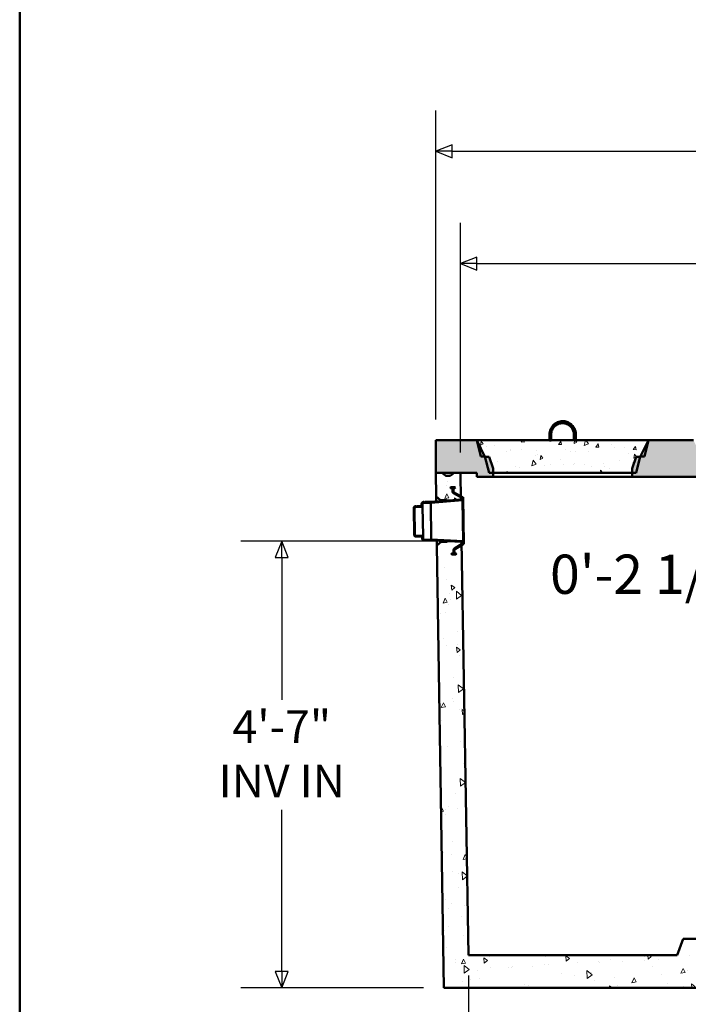
# Model space of a CAD drawing. Units: inches. Extents: x 10 to 330, y 10 to 430.
# Drawn here: x 10 to 92, y 92 to 212 of the extents above; entities that cross this region are included whole.
import ezdxf
from ezdxf.enums import TextEntityAlignment as Align

# ---------------------------------------------------------------- set-up
doc = ezdxf.new("R2010")
doc.units = ezdxf.units.IN
doc.header["$LTSCALE"] = 40
doc.header["$MEASUREMENT"] = 0
for name, color, linetype, lineweight in [('Dimensions(ACME )', 7, 'Continuous', 25), ('Sketch Geometry(ACME )', 7, 'Continuous', 50), ('Symbols(ACME )', 7, 'Continuous', 25), ('Title (ANSI)', 7, 'Continuous', 50), ('Visible Edges(ACME )', 7, 'Continuous', 50)]:
    doc.layers.add(name, color=color, linetype=linetype, lineweight=lineweight)
doc.layers.add('Hatch', color=7, linetype='Continuous', lineweight=9, true_color=0x1e1e47)
doc.styles.add('DEFAULT-ACME', font='arial.ttf')
doc.styles.get("Standard").update_dxf_attribs({"font": 'ROMANS.shx'})
doc.dimstyles.new('DEFAULT-ACME -05', dxfattribs={"dimscale": 40, "dimtxt": 0.12, "dimasz": 0.05, "dimexe": 0.125, "dimexo": 0.0625, "dimgap": 0.031496, "dimtad": 0, "dimtih": 1, "dimtoh": 1, "dimrnd": 1e-08, "dimzin": 1, "dimdsep": 46, "dimlunit": 4, "dimtxsty": 'DEFAULT-ACME', "dimblk": 'Filled-1', "dimcen": 0.09, "dimdle": 0.393701, "dimclrd": 256, "dimclre": 256, "dimclrt": 7, "dimadec": 0, "dimazin": 0, "dimtfac": 1, "dimtofl": 0, "dimtmove": 0, "dimatfit": 3, "dimfxl": 1, "dimfrac": 2, "dimtolj": 1, "dimtzin": 0, "dimlwd": 25, "dimlwe": 25, "dimarcsym": 0})

# ---------------------------------------------------------------- blocks, each defined once
blk = doc.blocks.new('Borders Back-Sheet2')
at = {"layer": 'Sketch Geometry(ACME )'}
blk.add_line((0.25, 10.75), (0.25, 0.25), dxfattribs=at)
at = {"layer": 'Symbols(ACME )', "color": 7, "lineweight": 30, "flags": 63}
for tag, height, p in [('WT-TOP', 0.12, (4.595, 0.69)), ('Co.', 0.16, (6.005, 0.7)), ('Date', 0.12, (7.17, 0.67)), ('Sheet', 0.1, (7.73, 0.39)), ('Pg#', 0.1, (7.06, 0.39)), ('Ch#', 0.1, (6.48, 0.39))]:
    blk.add_attdef(tag, text='', height=height, dxfattribs=at).set_placement(p, align=Align.TOP_LEFT)
at = {"layer": 'Title (ANSI)', "color": 7, "lineweight": 30, "flags": 63}
for tag, height, p in [('<Name>^M', 0.18, (1.25, 1.0925)), ('ITEM:', 0.16, (6.72, 1.1025)), ('<WT-B>', 0.12, (4.735, 0.45))]:
    blk.add_attdef(tag, text='', height=height, dxfattribs=at).set_placement(p, align=Align.TOP_LEFT)
blk = doc.blocks.new('Filled-1')
at = {"color": 0}
for p, q in [((0, 0), (-1, 0.4)), ((-1, 0.4), (-1, -0.4)), ((-1, 0), (0, 0)), ((-1, -0.4), (0, 0))]:
    blk.add_line(p, q, dxfattribs=at)
at = {"color": 0, "flags": 128}
blk.add_lwpolyline([(-1, -0.4), (0, 0), (-1, 0.4), (-1, -0.4)], dxfattribs=at)
at = {"color": 0}
blk.add_solid([(-1, -0.4), (0, 0), (-1, 0.4), (-1, -0.4)], dxfattribs=at)
blk = doc.blocks.new('*D12')
at = {"layer": 'Defpoints', "color": 0, "linetype": 'Continuous', "transparency": 16777216}
for p in [(182.89, 196.17), (60.89, 160.84), (182.89, 160.84)]:
    blk.add_point(p, dxfattribs=at)
at = {"layer": 'Dimensions(ACME )', "color": 156, "linetype": 'Continuous', "lineweight": 25, "true_color": 0x004080, "transparency": 16777216}
for p, q in [((60.89, 163.34), (60.89, 201.17)), ((182.89, 163.34), (182.89, 201.17)), ((62.89, 196.17), (103.18, 196.17)), ((180.89, 196.17), (121.74, 196.17))]:
    blk.add_line(p, q, dxfattribs=at)
at = {"layer": 'Dimensions(ACME )', "color": 156, "linetype": 'Continuous', "lineweight": 25, "true_color": 0x004080, "transparency": 16777216, "xscale": 2.000000029802322, "yscale": 2.000000029802322, "zscale": 2.000000029802322, "rotation": 180}
blk.add_blockref('Filled-1', (60.89, 196.17), dxfattribs=at)
at = {"layer": 'Dimensions(ACME )', "color": 156, "linetype": 'Continuous', "lineweight": 25, "true_color": 0x004080, "transparency": 16777216, "xscale": 2.000000029802322, "yscale": 2.000000029802322, "zscale": 2.000000029802322}
blk.add_blockref('Filled-1', (182.89, 196.17), dxfattribs=at)
at = {"layer": 'Dimensions(ACME )', "color": 7, "linetype": 'Continuous', "lineweight": 25, "transparency": 16777216, "insert": (104.44, 198.62), "char_height": 4.8, "attachment_point": 1, "style": 'DEFAULT-ACME'}
blk.add_mtext('\\A1;10\'-2"', dxfattribs=at)
blk = doc.blocks.new('*D13')
at = {"layer": 'Defpoints', "color": 0, "linetype": 'Continuous', "transparency": 16777216}
for p in [(42.05, 148.48), (64.03, 148.48), (61.89, 93.84)]:
    blk.add_point(p, dxfattribs=at)
at = {"layer": 'Dimensions(ACME )', "color": 156, "linetype": 'Continuous', "lineweight": 25, "true_color": 0x004080, "transparency": 16777216}
for p, q in [((61.53, 148.48), (37.05, 148.48)), ((42.05, 146.48), (42.05, 129.06)), ((42.05, 95.84), (42.05, 115.61)), ((59.39, 93.84), (37.05, 93.84))]:
    blk.add_line(p, q, dxfattribs=at)
at = {"layer": 'Dimensions(ACME )', "color": 156, "linetype": 'Continuous', "lineweight": 25, "true_color": 0x004080, "transparency": 16777216, "xscale": 2.000000029802322, "yscale": 2.000000029802322, "zscale": 2.000000029802322}
for p, rotation in [((42.05, 148.48), 90), ((42.05, 93.84), 270)]:
    blk.add_blockref('Filled-1', p, dxfattribs=dict(at, rotation=rotation))
at = {"layer": 'Dimensions(ACME )', "color": 7, "linetype": 'Continuous', "lineweight": 25, "transparency": 16777216, "insert": (42.05, 127.8), "char_height": 4.8, "attachment_point": 2, "style": 'DEFAULT-ACME'}
blk.add_mtext('\\A1;\\fArial|b0|i0;\\H4.0000;4\'-7"\\P\\fArial|b0|i0;\\H4.0000;INV IN', dxfattribs=at)
blk = doc.blocks.new('*D18')
at = {"layer": 'Defpoints', "color": 0, "linetype": 'Continuous', "transparency": 16777216}
for p in [(179.89, 182.42), (63.89, 156.84), (179.89, 156.84)]:
    blk.add_point(p, dxfattribs=at)
at = {"layer": 'Dimensions(ACME )', "color": 156, "linetype": 'Continuous', "lineweight": 25, "true_color": 0x004080, "transparency": 16777216}
for p, q in [((63.89, 159.34), (63.89, 187.42)), ((179.89, 159.34), (179.89, 187.42)), ((65.89, 182.42), (110.87, 182.42)), ((177.89, 182.42), (126.15, 182.42))]:
    blk.add_line(p, q, dxfattribs=at)
at = {"layer": 'Dimensions(ACME )', "color": 156, "linetype": 'Continuous', "lineweight": 25, "true_color": 0x004080, "transparency": 16777216, "xscale": 2.000000029802322, "yscale": 2.000000029802322, "zscale": 2.000000029802322, "rotation": 180}
blk.add_blockref('Filled-1', (63.89, 182.42), dxfattribs=at)
at = {"layer": 'Dimensions(ACME )', "color": 156, "linetype": 'Continuous', "lineweight": 25, "true_color": 0x004080, "transparency": 16777216, "xscale": 2.000000029802322, "yscale": 2.000000029802322, "zscale": 2.000000029802322}
blk.add_blockref('Filled-1', (179.89, 182.42), dxfattribs=at)
at = {"layer": 'Dimensions(ACME )', "color": 7, "linetype": 'Continuous', "lineweight": 25, "transparency": 16777216, "insert": (112.13, 184.87), "char_height": 4.8, "attachment_point": 1, "style": 'DEFAULT-ACME'}
blk.add_mtext('\\A1;9\'-8"', dxfattribs=at)
blk = doc.blocks.new('*D23')
at = {"layer": 'Defpoints', "color": 0, "linetype": 'Continuous', "transparency": 16777216}
for p in [(64.87, 97.84), (102.89, 97.84), (102.89, 75.55)]:
    blk.add_point(p, dxfattribs=at)
at = {"layer": 'Dimensions(ACME )', "color": 156, "linetype": 'Continuous', "lineweight": 25, "true_color": 0x004080, "transparency": 16777216}
for p, q in [((64.87, 95.34), (64.87, 70.55)), ((102.89, 95.34), (102.89, 70.55)), ((66.87, 75.55), (76.24, 75.55)), ((100.89, 75.55), (91.52, 75.55))]:
    blk.add_line(p, q, dxfattribs=at)
at = {"layer": 'Dimensions(ACME )', "color": 156, "linetype": 'Continuous', "lineweight": 25, "true_color": 0x004080, "transparency": 16777216, "xscale": 2.000000029802322, "yscale": 2.000000029802322, "zscale": 2.000000029802322, "rotation": 180}
blk.add_blockref('Filled-1', (64.87, 75.55), dxfattribs=at)
at = {"layer": 'Dimensions(ACME )', "color": 156, "linetype": 'Continuous', "lineweight": 25, "true_color": 0x004080, "transparency": 16777216, "xscale": 2.000000029802322, "yscale": 2.000000029802322, "zscale": 2.000000029802322}
blk.add_blockref('Filled-1', (102.89, 75.55), dxfattribs=at)
at = {"layer": 'Dimensions(ACME )', "color": 7, "linetype": 'Continuous', "lineweight": 25, "transparency": 16777216, "insert": (77.5, 78), "char_height": 4.8, "attachment_point": 1, "style": 'DEFAULT-ACME'}
blk.add_mtext('\\A1;3\'-2"', dxfattribs=at)
blk = doc.blocks.new('*D33')
at = {"layer": 'Defpoints', "color": 0, "linetype": 'Continuous', "transparency": 16777216}
for p in [(64.87, 97.84), (178.9, 97.84), (178.9, 63.2)]:
    blk.add_point(p, dxfattribs=at)
at = {"layer": 'Dimensions(ACME )', "color": 156, "linetype": 'Continuous', "lineweight": 25, "true_color": 0x004080, "transparency": 16777216}
for p, q in [((64.87, 95.34), (64.87, 58.2)), ((178.9, 95.34), (178.9, 58.2)), ((66.87, 63.2), (114.25, 63.2)), ((176.9, 63.2), (129.53, 63.2))]:
    blk.add_line(p, q, dxfattribs=at)
at = {"layer": 'Dimensions(ACME )', "color": 156, "linetype": 'Continuous', "lineweight": 25, "true_color": 0x004080, "transparency": 16777216, "xscale": 2.000000029802322, "yscale": 2.000000029802322, "zscale": 2.000000029802322, "rotation": 180}
blk.add_blockref('Filled-1', (64.87, 63.2), dxfattribs=at)
at = {"layer": 'Dimensions(ACME )', "color": 156, "linetype": 'Continuous', "lineweight": 25, "true_color": 0x004080, "transparency": 16777216, "xscale": 2.000000029802322, "yscale": 2.000000029802322, "zscale": 2.000000029802322}
blk.add_blockref('Filled-1', (178.9, 63.2), dxfattribs=at)
at = {"layer": 'Dimensions(ACME )', "color": 7, "linetype": 'Continuous', "lineweight": 25, "transparency": 16777216, "insert": (115.51, 65.65), "char_height": 4.8, "attachment_point": 1, "style": 'DEFAULT-ACME'}
blk.add_mtext('\\A1;9\'-6"', dxfattribs=at)
blk = doc.blocks.new('*D38')
at = {"layer": 'Defpoints', "color": 0, "linetype": 'Continuous', "transparency": 16777216}
for p in [(94.39, 156.34), (102.06, 156.34), (102.89, 153.84)]:
    blk.add_point(p, dxfattribs=at)
at = {"layer": 'Dimensions(ACME )', "color": 156, "linetype": 'Continuous', "lineweight": 25, "true_color": 0x004080, "transparency": 16777216}
for p, q in [((102.06, 158.34), (102.06, 160.34)), ((96.89, 156.34), (107.06, 156.34)), ((100.39, 153.84), (97.06, 153.84)), ((102.06, 151.84), (102.06, 144.34)), ((102.06, 144.34), (100.06, 144.34))]:
    blk.add_line(p, q, dxfattribs=at)
at = {"layer": 'Dimensions(ACME )', "color": 156, "linetype": 'Continuous', "lineweight": 25, "true_color": 0x004080, "transparency": 16777216, "xscale": 2.000000029802322, "yscale": 2.000000029802322, "zscale": 2.000000029802322}
for p, rotation in [((102.06, 156.34), 270), ((102.06, 153.84), 90)]:
    blk.add_blockref('Filled-1', p, dxfattribs=dict(at, rotation=rotation))
at = {"layer": 'Dimensions(ACME )', "color": 7, "linetype": 'Continuous', "lineweight": 25, "transparency": 16777216, "insert": (74.86, 146.83), "char_height": 4.8, "attachment_point": 1, "style": 'DEFAULT-ACME'}
blk.add_mtext('\\A1;0\'-2 1/2"', dxfattribs=at)

msp = doc.modelspace()

# ---------------------------------------------------------------- hatches: boundary and pattern name
at = {"layer": 'Hatch'}
h = msp.add_hatch(dxfattribs=at)
h.set_pattern_fill('ANSI31', color=256, scale=40, angle=75, style=0)
edge = h.paths.add_edge_path()
edge.add_line((74.798492, 161.53211), (74.798492, 160.84446))
edge.add_line((74.798492, 160.84446), (74.798492, 160.78211))
edge.add_line((74.798492, 160.78211), (74.990295, 160.78211))
edge.add_line((74.990295, 160.78211), (74.990295, 160.84446))
edge.add_line((74.990295, 160.84446), (74.990295, 161.53211))
edge.add_spline(control_points=[(74.990295, 161.53211), (74.990295, 161.619191), (74.999335, 161.714219), (75.038164, 161.899952), (75.067943, 161.990659), (75.137046, 162.149372), (75.182505, 162.232006), (75.290013, 162.385696), (75.352053, 162.456758), (75.475707, 162.57501), (75.548599, 162.633241), (75.704858, 162.73338), (75.788223, 162.775293), (75.945767, 162.837898), (76.034495, 162.864496), (76.215509, 162.899101), (76.307795, 162.90711), (76.476703, 162.90711), (76.568989, 162.899101), (76.750003, 162.864496), (76.838731, 162.837898), (76.996275, 162.775293), (77.07964, 162.73338), (77.235899, 162.633241), (77.308791, 162.57501), (77.432445, 162.456758), (77.494485, 162.385696), (77.601993, 162.232006), (77.647452, 162.149372), (77.716554, 161.990659), (77.746334, 161.899952), (77.785163, 161.714219), (77.794203, 161.619191), (77.794203, 161.53211)], knot_values=[0, 0, 0, 0, 0.6635565348, 0.6635565348, 1.3271130697, 1.3271130697, 1.9826037481, 1.9826037481, 2.6380944265, 2.6380944265, 3.2863591894, 3.2863591894, 3.9346239524, 3.9346239524, 4.5781611549, 4.5781611549, 5.2216983574, 5.2216983574, 5.86523556, 5.86523556, 6.5087727625, 6.5087727625, 7.1570375254, 7.1570375254, 7.8053022884, 7.8053022884, 8.4607929668, 8.4607929668, 9.1162836452, 9.1162836452, 9.77984018, 9.77984018, 10.4433967149, 10.4433967149, 10.4433967149, 10.4433967149], degree=3, periodic=0)
edge.add_line((77.794203, 161.53211), (77.794203, 160.84446))
edge.add_line((77.794203, 160.84446), (77.794203, 160.78211))
edge.add_line((77.794203, 160.78211), (77.986006, 160.78211))
edge.add_line((77.986006, 160.78211), (77.986006, 160.84446))
edge.add_line((77.986006, 160.84446), (77.986006, 161.53211))
edge.add_spline(control_points=[(77.986006, 161.53211), (77.986006, 161.631239), (77.976596, 161.739559), (77.93587, 161.951987), (77.904545, 162.056092), (77.830956, 162.240139), (77.781895, 162.337106), (77.664616, 162.518635), (77.596387, 162.603191), (77.458269, 162.745839), (77.375612, 162.817011), (77.196998, 162.940017), (77.101036, 162.991845), (76.917823, 163.069986), (76.81374, 163.103428), (76.600808, 163.146991), (76.491959, 163.15711), (76.292539, 163.15711), (76.18369, 163.146991), (75.970758, 163.103428), (75.866675, 163.069986), (75.683462, 162.991845), (75.5875, 162.940017), (75.408886, 162.817011), (75.326229, 162.745839), (75.188111, 162.603191), (75.119881, 162.518635), (75.002603, 162.337106), (74.953542, 162.240139), (74.879953, 162.056092), (74.848627, 161.951987), (74.807902, 161.739559), (74.798492, 161.631239), (74.798492, 161.53211)], knot_values=[-12.1126160631, -12.1126160631, -12.1126160631, -12.1126160631, -11.3572533424, -11.3572533424, -10.6018906216, -10.6018906216, -9.8468653271, -9.8468653271, -9.0918400325, -9.0918400325, -8.333861016, -8.333861016, -7.5758819995, -7.5758819995, -6.8160950155, -6.8160950155, -6.0563080316, -6.0563080316, -5.2965210476, -5.2965210476, -4.5367340636, -4.5367340636, -3.7787550471, -3.7787550471, -3.0207760306, -3.0207760306, -2.265750736, -2.265750736, -1.5107254415, -1.5107254415, -0.7553627207, -0.7553627207, 0, 0, 0, 0], degree=3, periodic=0)
h = msp.add_hatch(dxfattribs=at)
h.set_pattern_fill('AR-CONC', color=256, scale=0.42388, angle=135, style=0, pattern_type=2)
h.set_pattern_definition([(185, (0, 0), (-1.961747, 2.337917), [0.31791, -3.49701]), (130, (0, 0), (-1.838658, -2.67041), [0.254328, -2.79761]), (235.451, (-0.1635, 0.1948), (-3.800408, -0.332463), [0.270182, -2.972]), (181.1842, (-0.5995, -0.5995), (-2.70272, 3.69493), [0.476865, -5.24552]), (231.6356, (-0.8247, -0.2915), (-5.721175, -0.118245), [0.40527, -4.45799]), (126.184, (-0.5995, -0.5995), (-5.721175, -0.118255), [0.38149, -4.19641]), (156, (-0.7493, -0.1499), (-0.582338, 2.995862), [0.31791, -3.49701]), (101, (-0.7493, -0.15), (-2.902767, -1.444195), [0.254328, -2.79761]), (206.4514, (-0.7978, 0.0998), (-3.485104, 1.55167), [0.270182, -2.972]), (172.5, (0, 0), (-1.034224, -0.961331), [0, -2.763698, 0, -2.839996, 0, -2.808205]), (142.5, (0, 0), (-1.9706585, -0.39367), [0, -1.619222, 0, -2.700116, 0, -1.070297]), (102.5, (0.6684, -0.6684), (-1.5324144, 1.667621), [0, -1.0597, 0, -3.306265, 0, -4.387159]), (92.5, (0.9681, -0.9681), (-2.048018, 1.447932), [0, -1.37761, 0, -2.195699, 0, -3.115518])])
h.paths.add_polyline_path([(123.888249, 156.34446), (123.888249, 160.84446), (113.392249, 160.84446), (112.409896, 158.84446), (112.390249, 158.80446), (112.382249, 158.80446), (111.892249, 158.80446), (111.394249, 157.34406), (111.394249, 156.84446), (111.394249, 156.34446)])
h.paths.add_polyline_path([(177.888249, 160.84446), (177.888249, 156.84446), (179.888249, 156.84446), (180.638249, 156.84446), (182.138154, 156.84446), (182.888249, 156.84446), (182.888249, 160.84446)])
h.paths.add_polyline_path([(65.888249, 156.34446), (67.890249, 156.34446), (67.890249, 156.84446), (67.890249, 157.34406), (67.392249, 158.80446), (66.902249, 158.80446), (66.894249, 158.80446), (66.874602, 158.84446), (65.892249, 160.84446), (60.888249, 160.84446), (60.888249, 156.84446), (61.638343, 156.84446), (63.138249, 156.84446), (63.888249, 156.84446), (65.888249, 156.84446)])
h.paths.add_polyline_path([(84.894249, 156.34446), (94.390249, 156.34446), (94.390249, 156.84446), (94.390249, 157.34406), (93.892249, 158.80446), (93.402249, 158.80446), (93.394249, 158.80446), (93.374602, 158.84446), (92.392249, 160.84446), (86.892249, 160.84446), (85.909896, 158.84446), (85.890249, 158.80446), (85.882249, 158.80446), (85.392249, 158.80446), (84.894249, 157.34406), (84.894249, 156.84446)])
h = msp.add_hatch(dxfattribs=at)
h.set_pattern_fill('AR-CONC', color=256, scale=0.63582, angle=30, style=0, pattern_type=2)
h.paths.add_polyline_path([(67.392249, 156.84446), (67.890249, 156.84446), (84.894249, 156.84446), (85.392249, 156.84446), (85.882249, 158.80446), (85.892249, 158.84446), (85.909896, 158.84446), (86.392249, 158.84446), (86.892249, 160.84446), (77.986006, 160.84446), (77.986006, 160.78211), (77.794203, 160.78211), (77.794203, 160.84446), (74.990295, 160.84446), (74.990295, 160.78211), (74.798492, 160.78211), (74.798492, 160.84446), (65.892249, 160.84446), (66.392249, 158.84446), (66.874602, 158.84446), (66.892249, 158.84446), (66.902249, 158.80446)])
h = msp.add_hatch(dxfattribs=at)
h.set_pattern_fill('AR-CONC', color=256, scale=0.84776, angle=45, style=0, pattern_type=2)
h.paths.add_polyline_path([(106.888249, 153.84446), (102.888249, 153.84446), (102.888249, 122.84446), (106.888249, 122.84446)])
edge = h.paths.add_edge_path()
edge.add_line((60.934473, 153.932368), (61.444639, 153.502911))
edge.add_line((61.444639, 153.502911), (62.191259, 153.514762))
edge.add_line((62.191259, 153.514762), (62.192251, 153.45227))
edge.add_line((62.192251, 153.45227), (62.354194, 153.454841))
edge.add_line((62.354194, 153.454841), (63.944322, 153.480081))
edge.add_line((63.944322, 153.480081), (63.942683, 153.578406))
edge.add_line((63.942683, 153.578406), (63.938157, 153.849954))
edge.add_line((63.938157, 153.849954), (63.936032, 153.977468))
edge.add_line((63.936032, 153.977468), (63.888249, 156.84446))
edge.add_line((63.888249, 156.84446), (63.138249, 156.84446))
edge.add_line((63.138249, 156.84446), (62.708692, 156.525663))
edge.add_ellipse((62.559702, 156.726417), major_axis=(-0.200754, -0.14899), ratio=1, start_angle=54.37380177, end_angle=90, ccw=False)
edge.add_line((62.563868, 156.476451), (62.229202, 156.470874))
edge.add_ellipse((62.225036, 156.720839), major_axis=(-0.249965, -0.004166), ratio=1, start_angle=52.50359823, end_angle=90, ccw=False)
edge.add_line((62.076184, 156.519983), (61.638343, 156.84446))
edge.add_line((61.638343, 156.84446), (60.888249, 156.84446))
edge.add_line((60.888249, 156.84446), (60.934473, 153.932368))
edge = h.paths.add_edge_path()
edge.add_line((182.272343, 149.753384), (182.782509, 150.182841))
edge.add_line((182.782509, 150.182841), (182.888249, 156.84446))
edge.add_line((182.888249, 156.84446), (182.138154, 156.84446))
edge.add_line((182.138154, 156.84446), (181.700314, 156.519983))
edge.add_ellipse((181.551462, 156.720839), major_axis=(-0.200856, -0.148851), ratio=1, start_angle=52.50359823, end_angle=90, ccw=False)
edge.add_line((181.547296, 156.470874), (181.21263, 156.476451))
edge.add_ellipse((181.216796, 156.726417), major_axis=(-0.249965, 0.004166), ratio=1, start_angle=54.37380177, end_angle=90, ccw=False)
edge.add_line((181.067806, 156.525663), (180.638249, 156.84446))
edge.add_line((180.638249, 156.84446), (179.888249, 156.84446))
edge.add_line((179.888249, 156.84446), (179.769685, 149.7306))
edge.add_line((179.769685, 149.7306), (181.524731, 149.702743))
edge.add_line((181.524731, 149.702743), (181.525723, 149.765235))
edge.add_line((181.525723, 149.765235), (182.272343, 149.753384))
h.paths.add_polyline_path([(61.888249, 93.84446), (181.888249, 93.84446), (182.687283, 144.183596), (182.191004, 144.629029), (181.444384, 144.64088), (181.445376, 144.703372), (179.686363, 144.731293), (178.904916, 97.84446), (140.471582, 97.84446), (139.638249, 99.84446), (137.388249, 99.84446), (136.554916, 97.84446), (106.888249, 97.84446), (106.888249, 118.84446), (102.888249, 118.84446), (102.888249, 97.84446), (94.388249, 97.84446), (93.638249, 99.84446), (91.138249, 99.84446), (90.388249, 97.84446), (64.871582, 97.84446), (64.035887, 147.98617), (64.033764, 148.113565), (64.029287, 148.382194), (64.027644, 148.480774), (62.433549, 148.45547), (62.271606, 148.4529), (62.272598, 148.390408), (61.525978, 148.378557), (61.029699, 147.933124)])
h = msp.add_hatch(dxfattribs=at)
h.set_pattern_fill('ANSI31', color=256, scale=40, angle=15, style=0)
edge = h.paths.add_edge_path()
edge.add_ellipse((58.466146, 149.262605), major_axis=(-0.124984, -0.001984), ratio=1, start_angle=0, end_angle=90)
edge.add_line((58.46813, 149.137621), (59.26053, 149.150199))
edge.add_ellipse((59.261522, 149.087707), major_axis=(-0.000992, 0.062492), ratio=1, start_angle=270, end_angle=360, ccw=False)
edge.add_line((59.324014, 149.088699), (59.329053, 148.771239))
edge.add_ellipse((59.454037, 148.773223), major_axis=(-0.124984, -0.001984), ratio=1, start_angle=0, end_angle=90)
edge.add_line((59.456021, 148.648238), (60.330911, 148.662126))
edge.add_line((60.330911, 148.662126), (64.24425, 148.482781))
edge.add_line((64.24425, 148.482781), (64.249068, 148.17925))
edge.add_line((64.249068, 148.17925), (64.320408, 148.095372))
edge.add_line((64.320408, 148.095372), (64.250069, 148.1162))
edge.add_line((64.250069, 148.1162), (64.035887, 147.98617))
edge.add_line((64.035887, 147.98617), (63.181151, 147.467258))
edge.add_ellipse((63.213586, 147.413833), major_axis=(-0.000992, 0.062492), ratio=1, start_angle=30.35262473, end_angle=90)
edge.add_line((63.151093, 147.412841), (63.156126, 147.095767))
edge.add_ellipse((63.281111, 147.097751), major_axis=(-0.124984, -0.001984), ratio=1, start_angle=0, end_angle=90)
edge.add_line((63.283094, 146.972767), (63.345587, 146.973759))
edge.add_ellipse((63.346579, 146.911267), major_axis=(-0.008484, 0.061922), ratio=1, start_angle=270, end_angle=353.10789742, ccw=False)
edge.add_ellipse((63.34634, 146.926265), major_axis=(0.062492, 0.000992), ratio=1, start_angle=270, end_angle=353.10789742, ccw=False)
edge.add_line((63.347332, 146.863773), (62.862394, 146.856075))
edge.add_ellipse((62.861402, 146.918567), major_axis=(0.008484, -0.061922), ratio=1, start_angle=270, end_angle=353.10789742, ccw=False)
edge.add_ellipse((62.86164, 146.903569), major_axis=(-0.062492, -0.000992), ratio=1, start_angle=270, end_angle=353.10789742, ccw=False)
edge.add_line((62.860648, 146.966061), (62.92314, 146.967053))
edge.add_ellipse((62.921156, 147.092038), major_axis=(0.001984, -0.124984), ratio=1, start_angle=0, end_angle=90)
edge.add_line((63.04614, 147.094021), (63.041812, 147.366673))
edge.add_ellipse((63.291781, 147.370641), major_axis=(-0.213701, -0.129738), ratio=1, start_angle=270, end_angle=329.64737527, ccw=False)
edge.add_line((63.162043, 147.584342), (64.033764, 148.113565))
edge.add_line((64.033764, 148.113565), (64.139082, 148.177504))
edge.add_line((64.139082, 148.177504), (64.135911, 148.377297))
edge.add_line((64.135911, 148.377297), (64.029287, 148.382194))
edge.add_line((64.029287, 148.382194), (62.433549, 148.45547))
edge.add_line((62.433549, 148.45547), (60.329499, 148.552089))
edge.add_line((60.329499, 148.552089), (59.600649, 148.54052))
edge.add_line((59.600649, 148.54052), (59.55312, 148.596402))
edge.add_line((59.55312, 148.596402), (59.485263, 148.538689))
edge.add_line((59.485263, 148.538689), (59.472765, 148.53849))
edge.add_ellipse((59.468797, 148.788459), major_axis=(0.003968, -0.249969), ratio=1, start_angle=270, end_angle=360, ccw=False)
edge.add_line((59.218829, 148.784491), (59.216765, 148.914475))
edge.add_ellipse((59.091781, 148.912491), major_axis=(0.124984, 0.001984), ratio=1, start_angle=0, end_angle=90)
edge.add_line((59.089797, 149.037475), (58.602359, 149.029738))
edge.add_line((58.602359, 149.029738), (58.539355, 149.060949))
edge.add_line((58.539355, 149.060949), (58.484874, 149.027873))
edge.add_ellipse((58.480906, 149.277842), major_axis=(0.003968, -0.249969), ratio=1, start_angle=270, end_angle=360, ccw=False)
edge.add_line((58.230937, 149.273874), (58.179674, 152.503467))
edge.add_ellipse((58.429642, 152.507435), major_axis=(-0.249969, -0.003968), ratio=1, start_angle=270, end_angle=360, ccw=False)
edge.add_line((58.425675, 152.757403), (58.481179, 152.726073))
edge.add_line((58.481179, 152.726073), (58.54316, 152.759268))
edge.add_line((58.54316, 152.759268), (59.030598, 152.767005))
edge.add_ellipse((59.028615, 152.89199), major_axis=(0.001984, -0.124984), ratio=1, start_angle=0, end_angle=90)
edge.add_line((59.153599, 152.893973), (59.151536, 153.023957))
edge.add_ellipse((59.401504, 153.027925), major_axis=(-0.249969, -0.003968), ratio=1, start_angle=270, end_angle=360, ccw=False)
edge.add_line((59.397536, 153.277893), (59.410035, 153.278092))
edge.add_line((59.410035, 153.278092), (59.479689, 153.222561))
edge.add_line((59.479689, 153.222561), (59.52542, 153.279923))
edge.add_line((59.52542, 153.279923), (60.254271, 153.291492))
edge.add_line((60.254271, 153.291492), (62.354194, 153.454841))
edge.add_line((62.354194, 153.454841), (63.942683, 153.578406))
edge.add_line((63.942683, 153.578406), (64.053217, 153.587004))
edge.add_line((64.053217, 153.587004), (64.050045, 153.786797))
edge.add_line((64.050045, 153.786797), (63.938157, 153.849954))
edge.add_line((63.938157, 153.849954), (63.054673, 154.348651))
edge.add_ellipse((63.177563, 154.566362), major_axis=(0.003968, -0.249969), ratio=1, start_angle=270, end_angle=329.64737527, ccw=False)
edge.add_line((62.927595, 154.562394), (62.923267, 154.835046))
edge.add_ellipse((62.798283, 154.833062), major_axis=(0.124984, 0.001984), ratio=1, start_angle=0, end_angle=90)
edge.add_line((62.796299, 154.958047), (62.733807, 154.957055))
edge.add_ellipse((62.732815, 155.019547), major_axis=(0.008484, -0.061922), ratio=1, start_angle=270, end_angle=353.10789742, ccw=False)
edge.add_ellipse((62.733053, 155.004549), major_axis=(-0.062492, -0.000992), ratio=1, start_angle=270, end_angle=353.10789742, ccw=False)
edge.add_line((62.732061, 155.067041), (63.217, 155.074738))
edge.add_ellipse((63.217992, 155.012246), major_axis=(-0.008484, 0.061922), ratio=1, start_angle=270, end_angle=353.10789742, ccw=False)
edge.add_ellipse((63.217754, 155.027244), major_axis=(0.062492, 0.000992), ratio=1, start_angle=270, end_angle=353.10789742, ccw=False)
edge.add_line((63.218745, 154.964752), (63.156253, 154.96376))
edge.add_ellipse((63.158237, 154.838776), major_axis=(-0.001984, 0.124984), ratio=1, start_angle=0, end_angle=90)
edge.add_line((63.033253, 154.836792), (63.038286, 154.519718))
edge.add_ellipse((63.100778, 154.52071), major_axis=(-0.054428, 0.030723), ratio=1, start_angle=30.35262473, end_angle=90)
edge.add_line((63.070055, 154.466283), (63.936032, 153.977468))
edge.add_line((63.936032, 153.977468), (64.159031, 153.851593))
edge.add_line((64.159031, 153.851593), (64.228674, 153.874644))
edge.add_line((64.228674, 153.874644), (64.160032, 153.788543))
edge.add_line((64.160032, 153.788543), (64.16485, 153.485012))
edge.add_line((64.16485, 153.485012), (60.259174, 153.181556))
edge.add_line((60.259174, 153.181556), (59.384284, 153.167669))
edge.add_ellipse((59.386268, 153.042685), major_axis=(-0.001984, 0.124984), ratio=1, start_angle=0, end_angle=90)
edge.add_line((59.261284, 153.040701), (59.266323, 152.723241))
edge.add_ellipse((59.203831, 152.722249), major_axis=(0.062492, 0.000992), ratio=1, start_angle=270, end_angle=360, ccw=False)
edge.add_line((59.204823, 152.659757), (58.412422, 152.647179))
edge.add_ellipse((58.414406, 152.522195), major_axis=(-0.001984, 0.124984), ratio=1, start_angle=0, end_angle=90)
edge.add_line((58.289422, 152.520211), (58.341161, 149.260622))

# ---------------------------------------------------------------- linework, layer by layer
at = {"layer": 'Visible Edges(ACME )'}
for p, q in [((74.798492, 161.53211), (74.798492, 160.78211)), ((74.990295, 160.78211), (74.990295, 161.53211)), ((77.765105, 160.84446), (77.765105, 161.53211)), ((77.794203, 161.53211), (77.794203, 160.78211)), ((77.986006, 160.78211), (77.986006, 161.53211)), ((78.015105, 160.84446), (78.015105, 161.53211)), ((65.892249, 160.84446), (60.888249, 160.84446)), ((60.888249, 160.84446), (60.888249, 156.84446)), ((66.894249, 158.80446), (65.892249, 160.84446)), ((74.798492, 160.84446), (65.892249, 160.84446)), ((65.892249, 160.84446), (66.392249, 158.84446)), ((74.798492, 160.78211), (74.798492, 160.84446)), ((74.798492, 160.78211), (74.990295, 160.78211)), ((74.990295, 160.78211), (74.798492, 160.78211)), ((77.794203, 160.84446), (74.990295, 160.84446)), ((74.990295, 160.84446), (74.990295, 160.78211)), ((77.794203, 160.78211), (77.794203, 160.84446)), ((77.794203, 160.78211), (77.986006, 160.78211)), ((77.986006, 160.78211), (77.794203, 160.78211)), ((86.892249, 160.84446), (77.986006, 160.84446)), ((77.986006, 160.84446), (77.986006, 160.78211)), ((86.892249, 160.84446), (85.890249, 158.80446)), ((86.392249, 158.84446), (86.892249, 160.84446)), ((92.392249, 160.84446), (86.892249, 160.84446)), ((66.392249, 158.84446), (66.892249, 158.84446)), ((66.892249, 158.84446), (67.392249, 156.84446)), ((67.392249, 158.80446), (66.894249, 158.80446)), ((67.890249, 157.34406), (67.392249, 158.80446)), ((85.392249, 158.80446), (84.894249, 157.34406)), ((85.392249, 156.84446), (85.892249, 158.84446)), ((85.890249, 158.80446), (85.392249, 158.80446)), ((85.892249, 158.84446), (86.392249, 158.84446)), ((61.638343, 156.84446), (60.888249, 156.84446)), ((60.888249, 156.84446), (60.934473, 153.932368)), ((60.888249, 156.84446), (65.888249, 156.84446)), ((62.076184, 156.519983), (61.638343, 156.84446)), ((63.138249, 156.84446), (62.708692, 156.525663)), ((63.888249, 156.84446), (63.138249, 156.84446)), ((63.944322, 153.480081), (63.888249, 156.84446)), ((65.888249, 156.84446), (65.888249, 156.34446)), ((67.392249, 156.84446), (85.392249, 156.84446)), ((67.890249, 156.34446), (67.890249, 157.34406)), ((84.894249, 157.34406), (84.894249, 156.34446)), ((62.563868, 156.476451), (62.229202, 156.470874)), ((65.888249, 156.34446), (67.890249, 156.34446)), ((84.894249, 156.34446), (67.890249, 156.34446)), ((84.894249, 156.34446), (94.390249, 156.34446)), ((63.217, 155.074738), (62.732061, 155.067041)), ((62.733807, 154.957055), (62.796299, 154.958047)), ((62.923267, 154.835046), (62.927595, 154.562394)), ((63.038286, 154.519718), (63.033253, 154.836792)), ((63.054673, 154.348651), (64.050045, 153.786797)), ((64.159031, 153.851593), (63.070055, 154.466283)), ((63.156253, 154.96376), (63.218745, 154.964752)), ((59.151536, 153.023957), (59.153599, 152.893973)), ((59.266323, 152.723241), (59.261284, 153.040701)), ((59.384284, 153.167669), (60.259174, 153.181556)), ((59.410035, 153.278092), (59.397536, 153.277893)), ((59.479689, 153.222561), (59.410035, 153.278092)), ((59.52542, 153.279923), (59.479689, 153.222561)), ((60.254271, 153.291492), (59.52542, 153.279923)), ((64.053217, 153.587004), (60.254271, 153.291492)), ((60.259174, 153.181556), (64.16485, 153.485012)), ((60.259174, 153.181556), (60.330911, 148.662126)), ((60.934473, 153.932368), (61.444639, 153.502911)), ((60.943794, 153.345129), (60.934473, 153.932368)), ((61.444639, 153.502911), (62.191259, 153.514762)), ((61.444639, 153.502911), (61.446523, 153.384235)), ((62.191259, 153.514762), (62.192251, 153.45227)), ((62.192251, 153.45227), (63.944322, 153.480081)), ((62.19241, 153.442256), (62.192251, 153.45227)), ((64.050045, 153.786797), (64.053217, 153.587004)), ((64.228674, 153.874644), (64.159031, 153.851593)), ((64.160032, 153.788543), (64.228674, 153.874644)), ((64.16485, 153.485012), (64.160032, 153.788543)), ((64.16485, 153.485012), (64.24425, 148.482781)), ((64.228674, 153.874644), (64.320408, 148.095372)), ((58.179674, 152.503467), (58.230937, 149.273874)), ((58.341161, 149.260622), (58.289422, 152.520211)), ((58.412422, 152.647179), (59.204823, 152.659757)), ((58.481179, 152.726073), (58.425675, 152.757403)), ((58.54316, 152.759268), (58.481179, 152.726073)), ((59.030598, 152.767005), (58.54316, 152.759268)), ((59.266323, 152.723241), (59.324014, 149.088699)), ((59.26053, 149.150199), (58.46813, 149.137621)), ((58.484874, 149.027873), (58.539355, 149.060949)), ((58.539355, 149.060949), (58.602359, 149.029738)), ((58.602359, 149.029738), (59.089797, 149.037475)), ((59.216765, 148.914475), (59.218829, 148.784491)), ((59.329053, 148.771239), (59.324014, 149.088699)), ((60.330911, 148.662126), (59.456021, 148.648238)), ((59.472765, 148.53849), (59.485263, 148.538689)), ((59.485263, 148.538689), (59.55312, 148.596402)), ((59.55312, 148.596402), (59.600649, 148.54052)), ((59.600649, 148.54052), (60.329499, 148.552089)), ((60.329499, 148.552089), (64.135911, 148.377297)), ((64.24425, 148.482781), (60.330911, 148.662126)), ((61.029699, 147.933124), (61.020377, 148.520364)), ((61.525978, 148.378557), (61.029699, 147.933124)), ((61.524094, 148.497233), (61.525978, 148.378557)), ((62.272598, 148.390408), (61.525978, 148.378557)), ((62.271606, 148.4529), (62.271447, 148.462914)), ((64.027644, 148.480774), (62.271606, 148.4529)), ((62.271606, 148.4529), (62.272598, 148.390408)), ((64.139082, 148.177504), (63.162043, 147.584342)), ((64.871582, 97.84446), (64.027644, 148.480774)), ((64.135911, 148.377297), (64.139082, 148.177504)), ((64.249068, 148.17925), (64.24425, 148.482781)), ((64.320408, 148.095372), (64.249068, 148.17925)), ((61.029699, 147.933124), (61.888249, 93.84446)), ((62.92314, 146.967053), (62.860648, 146.966061)), ((63.041812, 147.366673), (63.04614, 147.094021)), ((63.156126, 147.095767), (63.151093, 147.412841)), ((63.181151, 147.467258), (64.250069, 148.1162)), ((63.345587, 146.973759), (63.283094, 146.972767)), ((64.250069, 148.1162), (64.320408, 148.095372)), ((62.862394, 146.856075), (63.347332, 146.863773)), ((91.138249, 99.84446), (90.388249, 97.84446)), ((93.638249, 99.84446), (91.138249, 99.84446)), ((90.388249, 97.84446), (64.871582, 97.84446)), ((61.888249, 93.84446), (181.888249, 93.84446))]:
    msp.add_line(p, q, dxfattribs=at)
for centre, radius, start, end in [((62.225036, 156.720839), 0.25, 233.45843948, 270.95484125), ((62.559702, 156.726417), 0.25, 270.95484125, 306.58103948), ((62.733053, 155.004549), 0.0625, 90.90938045, 174.01727787), ((62.732815, 155.019547), 0.0625, 187.80148303, 270.90938045), ((62.798283, 154.833062), 0.125, 0.90938045, 90.90938045), ((63.177563, 154.566362), 0.25, 180.90938045, 240.55675572), ((63.158237, 154.838776), 0.125, 90.90938045, 180.90938045), ((63.100778, 154.52071), 0.0625, 180.90938045, 240.55675572), ((63.217992, 155.012246), 0.0625, 7.80148303, 90.90938045), ((63.217754, 155.027244), 0.0625, 270.90938045, 354.01727787), ((59.401504, 153.027925), 0.25, 90.90938045, 180.90938045), ((59.386268, 153.042685), 0.125, 90.90938045, 180.90938045), ((58.429642, 152.507435), 0.25, 90.90938045, 180.90938045), ((58.414406, 152.522195), 0.125, 90.90938045, 180.90938045), ((59.028615, 152.89199), 0.125, 270.90938045, 0.90938045), ((59.203831, 152.722249), 0.0625, 270.90938045, 0.90938045), ((58.480906, 149.277842), 0.25, 180.90938045, 270.90938045), ((58.466146, 149.262605), 0.125, 180.90938045, 270.90938045), ((59.091781, 148.912491), 0.125, 0.90938045, 90.90938045), ((59.468797, 148.788459), 0.25, 180.90938045, 270.90938045), ((59.261522, 149.087707), 0.0625, 0.90938045, 90.90938045), ((59.454037, 148.773223), 0.125, 180.90938045, 270.90938045), ((62.86164, 146.903569), 0.0625, 90.90938045, 174.01727787), ((62.921156, 147.092038), 0.125, 270.90938045, 0.90938045), ((63.291781, 147.370641), 0.25, 121.26200518, 180.90938045), ((63.213586, 147.413833), 0.0625, 121.26200518, 180.90938045), ((63.281111, 147.097751), 0.125, 180.90938045, 270.90938045), ((63.346579, 146.911267), 0.0625, 7.80148303, 90.90938045), ((62.861402, 146.918567), 0.0625, 187.80148303, 270.90938045), ((63.34634, 146.926265), 0.0625, 270.90938045, 354.01727787)]:
    msp.add_arc(centre, radius, start, end, dxfattribs=at)
for points, knots in [([(77.986006, 161.53211), (77.986006, 161.631239), (77.976596, 161.739559), (77.93587, 161.951987), (77.904545, 162.056092), (77.830956, 162.240139), (77.781895, 162.337106), (77.664616, 162.518635), (77.596387, 162.603191), (77.458269, 162.745839), (77.375612, 162.817011), (77.196998, 162.940017), (77.101036, 162.991845), (76.917823, 163.069986), (76.81374, 163.103428), (76.600808, 163.146991), (76.491959, 163.15711), (76.292539, 163.15711), (76.18369, 163.146991), (75.970758, 163.103428), (75.866675, 163.069986), (75.683462, 162.991845), (75.5875, 162.940017), (75.408886, 162.817011), (75.326229, 162.745839), (75.188111, 162.603191), (75.119881, 162.518635), (75.002603, 162.337106), (74.953542, 162.240139), (74.879953, 162.056092), (74.848627, 161.951987), (74.807902, 161.739559), (74.798492, 161.631239), (74.798492, 161.53211)], [-12.1126160631, -12.1126160631, -12.1126160631, -12.1126160631, -11.3572533424, -11.3572533424, -10.6018906216, -10.6018906216, -9.8468653271, -9.8468653271, -9.0918400325, -9.0918400325, -8.333861016, -8.333861016, -7.5758819995, -7.5758819995, -6.8160950155, -6.8160950155, -6.0563080316, -6.0563080316, -5.2965210476, -5.2965210476, -4.5367340636, -4.5367340636, -3.7787550471, -3.7787550471, -3.0207760306, -3.0207760306, -2.265750736, -2.265750736, -1.5107254415, -1.5107254415, -0.7553627207, -0.7553627207, 0, 0, 0, 0]), ([(74.990295, 161.53211), (74.990295, 161.619191), (74.999335, 161.714219), (75.038164, 161.899952), (75.067943, 161.990659), (75.137046, 162.149372), (75.182505, 162.232006), (75.290013, 162.385696), (75.352053, 162.456758), (75.475707, 162.57501), (75.548599, 162.633241), (75.704858, 162.73338), (75.788223, 162.775293), (75.945767, 162.837898), (76.034495, 162.864496), (76.215509, 162.899101), (76.307795, 162.90711), (76.476703, 162.90711), (76.568989, 162.899101), (76.750003, 162.864496), (76.838731, 162.837898), (76.996275, 162.775293), (77.07964, 162.73338), (77.235899, 162.633241), (77.308791, 162.57501), (77.432445, 162.456758), (77.494485, 162.385696), (77.601993, 162.232006), (77.647452, 162.149372), (77.716554, 161.990659), (77.746334, 161.899952), (77.785163, 161.714219), (77.794203, 161.619191), (77.794203, 161.53211)], [0, 0, 0, 0, 0.6635565348, 0.6635565348, 1.3271130697, 1.3271130697, 1.9826037481, 1.9826037481, 2.6380944265, 2.6380944265, 3.2863591894, 3.2863591894, 3.9346239524, 3.9346239524, 4.5781611549, 4.5781611549, 5.2216983574, 5.2216983574, 5.86523556, 5.86523556, 6.5087727625, 6.5087727625, 7.1570375254, 7.1570375254, 7.8053022884, 7.8053022884, 8.4607929668, 8.4607929668, 9.1162836452, 9.1162836452, 9.77984018, 9.77984018, 10.4433967149, 10.4433967149, 10.4433967149, 10.4433967149]), ([(78.015105, 161.53211), (78.015105, 161.702261), (77.988199, 161.872384), (77.883187, 162.19604), (77.805097, 162.349521), (77.605336, 162.624863), (77.483696, 162.746678), (77.208721, 162.946746), (77.055429, 163.024965), (76.732149, 163.130155), (76.562213, 163.15711), (76.392249, 163.15711)], [3.1415926536, 3.1415926536, 3.1415926536, 3.1415926536, 3.4557519189, 3.4557519189, 3.7699111843, 3.7699111843, 4.0840704497, 4.0840704497, 4.398229715, 4.398229715, 4.7123889804, 4.7123889804, 4.7123889804, 4.7123889804]), ([(77.765105, 161.53211), (77.765105, 161.676118), (77.742332, 161.820103), (77.65346, 162.094013), (77.587376, 162.223894), (77.418349, 162.456873), (77.315434, 162.559934), (77.082816, 162.729182), (76.953151, 162.795343), (76.679719, 162.884314), (76.535995, 162.90711), (76.392249, 162.90711)], [3.1415926536, 3.1415926536, 3.1415926536, 3.1415926536, 3.4557519189, 3.4557519189, 3.7699111843, 3.7699111843, 4.0840704497, 4.0840704497, 4.398229715, 4.398229715, 4.7123889804, 4.7123889804, 4.7123889804, 4.7123889804])]:
    msp.add_open_spline(points, degree=3, knots=knots, dxfattribs=at)

# ---------------------------------------------------------------- block references
at = {"xscale": 40, "yscale": 40, "zscale": 40}
msp.add_blockref('Borders Back-Sheet2', (0, 0), dxfattribs=at)

# ---------------------------------------------------------------- dimensions: what is measured, and where the dimension line sits
at = {"layer": 'Dimensions(ACME )', "color": 156, "linetype": 'Continuous', "lineweight": 25, "true_color": 0x004080}
for base, p1, p2, angle, override, picture, middle in [((182.888249, 196.166379), (60.888249, 160.84446), (182.888249, 160.84446), 180, {"dimgap": 0.031496, "dimtih": 0, "dimtoh": 0, "dimdec": 2, "dimlfac": 1, "dimtol": 0, "dimlim": 0, "dimtp": 0, "dimtm": 0, "dimtdec": 2, "dimatfit": 1}, '*D12', (112.463173, 196.166379)), ((179.888249, 182.416011), (63.888249, 156.84446), (179.888249, 156.84446), 180, {"dimgap": 0.031496, "dimtih": 0, "dimtoh": 0, "dimdec": 2, "dimlfac": 1, "dimtol": 0, "dimlim": 0, "dimtp": 0, "dimtm": 0, "dimtdec": 2, "dimatfit": 1}, '*D18', (118.513335, 182.416011)), ((102.059555, 156.34446), (102.888249, 153.84446), (94.390249, 156.34446), 90, {"dimgap": 0.031496, "dimdec": 2, "dimlfac": 1, "dimtol": 0, "dimlim": 0, "dimtp": 0, "dimtm": 0, "dimtdec": 2, "dimatfit": 1}, '*D38', (86.827542, 144.3442)), ((102.888249, 75.546821), (64.871582, 97.84446), (102.888249, 97.84446), 180, {"dimgap": 0.031496, "dimtih": 0, "dimtoh": 0, "dimdec": 2, "dimlfac": 1, "dimtol": 0, "dimlim": 0, "dimtp": 0, "dimtm": 0, "dimtdec": 2, "dimatfit": 1}, '*D23', (83.879916, 75.546821)), ((178.904916, 63.19879), (64.871582, 97.84446), (178.904916, 97.84446), 180, {"dimgap": 0.031496, "dimtih": 0, "dimtoh": 0, "dimdec": 2, "dimlfac": 1, "dimtol": 0, "dimlim": 0, "dimtp": 0, "dimtm": 0, "dimtdec": 2, "dimatfit": 1}, '*D33', (121.888249, 63.19879))]:
    dim = msp.add_linear_dim(base=base, p1=p1, p2=p2, angle=angle, dimstyle='DEFAULT-ACME -05', override=override, dxfattribs=at)
    dim.commit()
    dim.dimension.update_dxf_attribs({"geometry": picture, "text_midpoint": middle, "dimtype": 160})
dim = msp.add_linear_dim(base=(42.050917, 148.480774), p1=(61.888249, 93.84446), p2=(64.027644, 148.480774), angle=90, text='\\fArial|b0|i0;\\H4.0000;<>\\P\\fArial|b0|i0;\\H4.0000;INV IN', dimstyle='DEFAULT-ACME -05', override={"dimgap": 0.031496, "dimdec": 0, "dimlfac": 1, "dimtol": 0, "dimlim": 0, "dimtp": 0, "dimtm": 0, "dimtdec": 0, "dimatfit": 1, "dimtvp": -0.25}, dxfattribs=at)
dim.commit()
dim.dimension.update_dxf_attribs({"geometry": '*D13', "text_midpoint": (42.050917, 122.33678), "dimtype": 160})

doc.saveas('drawing.dxf')
